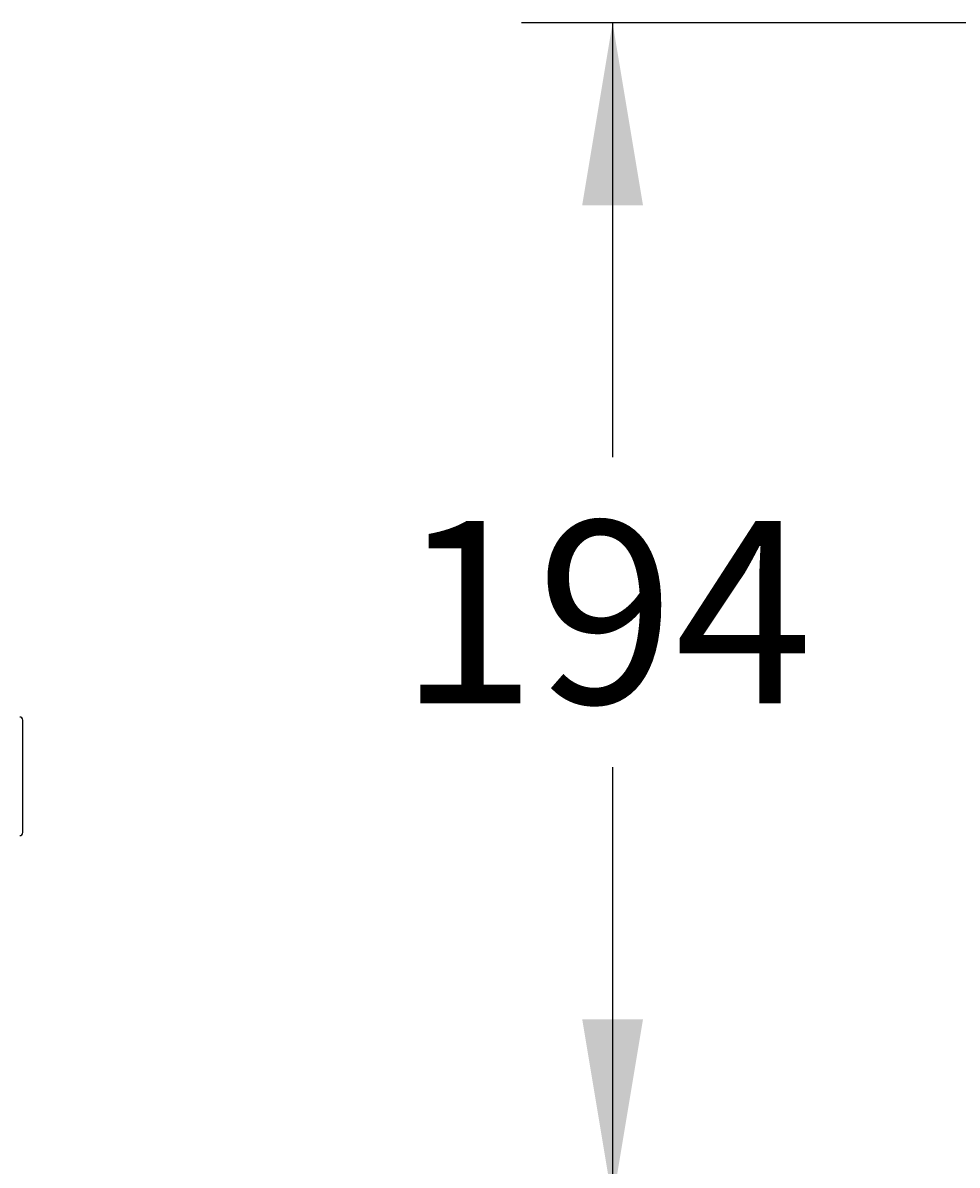
# Model space of a CAD drawing. Units: millimetres. Extents: x 7 to 205, y 5 to 291.
# Drawn here: x 66 to 97, y 151 to 188 of the extents above; entities that cross this region are included whole.
import ezdxf
from ezdxf.enums import TextEntityAlignment as Align

# ---------------------------------------------------------------- set-up
doc = ezdxf.new("R2010")
doc.units = ezdxf.units.MM
doc.layers.add('Bemaßung', color=7, linetype='Continuous')
doc.layers.add('Griff_kpl.Trio', color=7, linetype='Continuous')
doc.styles.add('SEACAD_Arial', font='arial.ttf')
doc.dimstyles.get("Standard").update_dxf_attribs({"dimtxt": 0.18, "dimasz": 0.18, "dimexe": 0.18, "dimexo": 0.0625, "dimgap": 0.09, "dimtad": 0, "dimtih": 1, "dimtoh": 1, "dimdec": 4, "dimzin": 0, "dimdsep": 46, "dimtxsty": 'Standard', "dimcen": 0.09, "dimadec": 0, "dimazin": 0, "dimtfac": 1, "dimtdec": 4, "dimtofl": 0, "dimtmove": 0, "dimatfit": 3, "dimfxl": 1, "dimtolj": 1, "dimtzin": 0, "dimarcsym": 0})

# ---------------------------------------------------------------- blocks, each defined once
blk = doc.blocks.new('DMBLK150')
at = {"layer": 'Bemaßung', "linetype": 'Continuous'}
for points in [[(84.472, 182.193), (86.472, 182.193), (85.472, 188.193)], [(84.472, 155.421), (85.472, 149.421), (86.472, 155.421)]]:
    blk.add_hatch(color=7, dxfattribs=at).paths.add_polyline_path(points)
at = {"layer": 'Bemaßung', "color": 7, "linetype": 'Continuous'}
for p, q in [((109.08, 188.193), (82.472, 188.193)), ((85.472, 188.193), (85.472, 173.907)), ((85.472, 163.707), (85.472, 149.421)), ((109.531, 149.421), (82.472, 149.421))]:
    blk.add_line(p, q, dxfattribs=at)
at = {"layer": 'Bemaßung', "color": 7, "linetype": 'Continuous', "style": 'SEACAD_Arial'}
blk.add_text('194', height=6, dxfattribs=at).set_placement((78.428, 171.807), align=Align.TOP_LEFT)

msp = doc.modelspace()

# ---------------------------------------------------------------- linework, layer by layer
at = {"layer": 'Griff_kpl.Trio', "color": 7, "linetype": 'Continuous'}
msp.add_line((66.07301, 161.56149), (66.07301, 165.26149), dxfattribs=at)
for centre, start, end in [((65.97301, 165.26149), 0, 90), ((65.97301, 161.56149), 270, 0)]:
    msp.add_arc(centre, 0.1, start, end, dxfattribs=at)

# ---------------------------------------------------------------- dimensions: what is measured, and where the dimension line sits
at = {"layer": 'Bemaßung', "color": 7, "linetype": 'Continuous'}
dim = msp.add_linear_dim(base=(85.47193, 149.42149), p1=(109.07992, 188.19306), p2=(109.53114, 149.42149), angle=90, text='\\A1;<>', dimstyle='Standard', dxfattribs=at)
dim.commit()
dim.dimension.update_dxf_attribs({"geometry": 'DMBLK150', "text_midpoint": (85.47193, 168.80728), "dimtype": 160})

doc.saveas('drawing.dxf')
